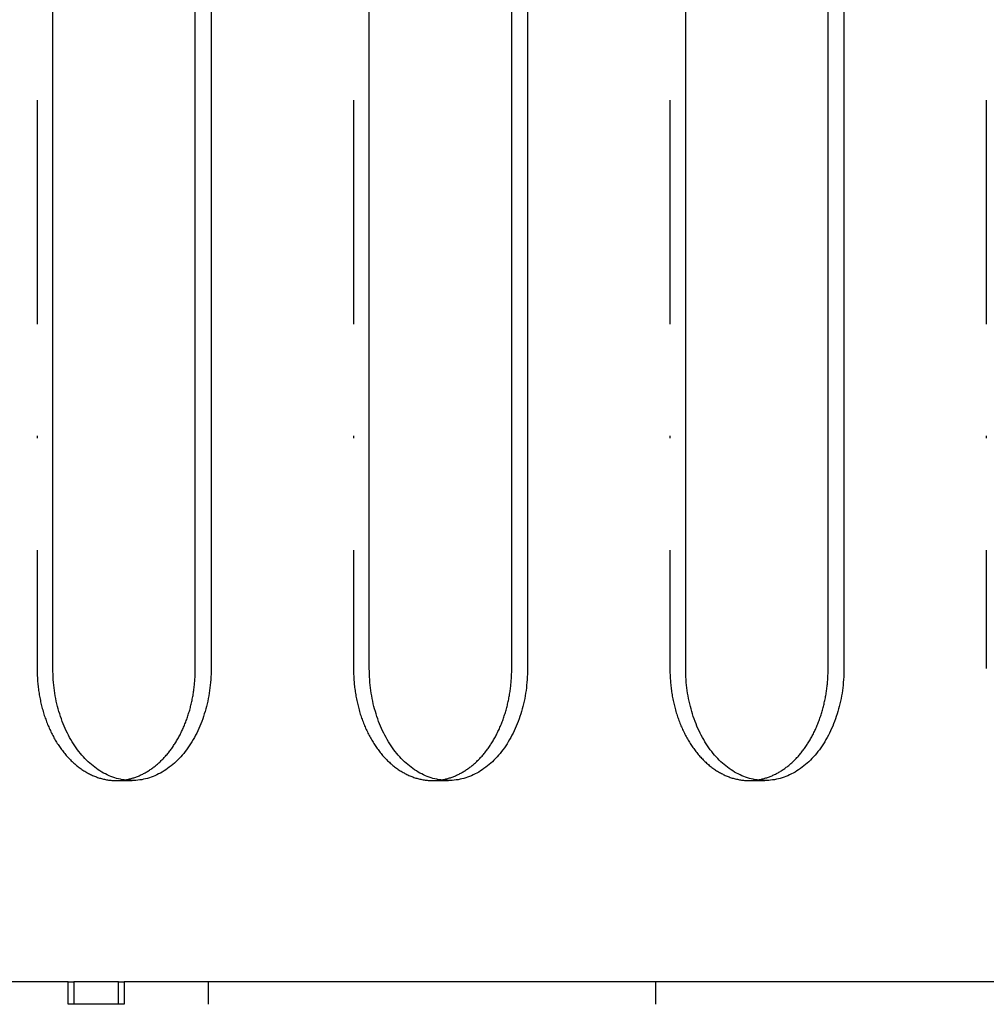
# Model space of a CAD drawing. Extents: x -713 to 173, y -150 to 515.
# Drawn here: x -264 to -220, y -88 to -44 of the extents above; entities that cross this region are included whole.
import ezdxf

# ---------------------------------------------------------------- set-up
doc = ezdxf.new("R2010")
doc.units = 0
doc.header["$LTSCALE"] = 20
doc.linetypes.add('STRICHPUNKT', pattern=[1, 0.5, -0.25, 0, -0.25])
doc.layers.get('0').update_dxf_attribs({"linetype": 'CONTINUOUS'})
doc.layers.add('STEMPEL', color=3, linetype='CONTINUOUS')

# ---------------------------------------------------------------- blocks, each defined once
blk = doc.blocks.new('A$C38AB1A53')
at = {"color": 1, "linetype": 'STRICHPUNKT'}
for p, q in [((-262.847554, 73), (-262.847554, -73)), ((-248.705419, 73), (-248.705419, -73)), ((-234.563283, 73), (-234.563283, -73)), ((-220.421147, 73), (-220.421147, -73)), ((-259.31202, -78), (-258.604913, -78)), ((-245.169885, -78), (-244.462778, -78)), ((-231.027749, -78), (-230.320642, -78)), ((-255.202893, -87), (-255.202893, -88)), ((-235.202893, -87), (-235.202893, -88))]:
    blk.add_line(p, q, dxfattribs=at)
at = {"color": 3, "linetype": 'CONTINUOUS'}
for p, q in [((-262.140447, -73), (-262.140447, 73)), ((-255.776486, -73), (-255.776486, 73)), ((-255.06938, 73), (-255.06938, -73)), ((-247.998312, -73), (-247.998312, 73)), ((-241.634351, -73), (-241.634351, 73)), ((-240.927244, 73), (-240.927244, -73)), ((-233.856176, -73), (-233.856176, 73)), ((-227.492215, -73), (-227.492215, 73)), ((-226.785108, 73), (-226.785108, -73)), ((-261.452893, -87), (-295.702893, -87)), ((-261.452893, -88), (-261.452893, -87)), ((-261.452893, -87), (-261.202893, -87)), ((-261.202893, -87), (-261.202893, -88)), ((-259.202893, -87), (-261.202893, -87)), ((-259.202893, -88), (-259.202893, -87)), ((-259.202893, -87), (-258.952893, -87)), ((-258.952893, -87), (-258.952893, -88)), ((-141.452893, -87), (-258.952893, -87)), ((-258.952893, -88), (-261.452893, -88))]:
    blk.add_line(p, q, dxfattribs=at)
at = {"color": 1, "linetype": 'STRICHPUNKT'}
for points in [[(-262.848, -73, 0), (-262.847, -73.0653, 0), (-262.846, -73.1305, 0), (-262.845, -73.1958, 0), (-262.843, -73.261, 0), (-262.84, -73.3261, 0), (-262.837, -73.3912, 0), (-262.833, -73.4563, 0), (-262.828, -73.5212, 0), (-262.823, -73.5861, 0), (-262.817, -73.6509, 0), (-262.811, -73.7155, 0), (-262.804, -73.7801, 0), (-262.797, -73.8445, 0), (-262.789, -73.9087, 0), (-262.78, -73.9728, 0), (-262.771, -74.0368, 0), (-262.761, -74.1005, 0), (-262.75, -74.1641, 0), (-262.739, -74.2275, 0), (-262.728, -74.2907, 0), (-262.716, -74.3536, 0), (-262.703, -74.4163, 0), (-262.689, -74.4788, 0), (-262.675, -74.541, 0), (-262.661, -74.603, 0), (-262.646, -74.6647, 0), (-262.63, -74.7261, 0), (-262.614, -74.7872, 0), (-262.597, -74.848, 0), (-262.58, -74.9085, 0), (-262.562, -74.9687, 0), (-262.544, -75.0285, 0), (-262.525, -75.088, 0), (-262.505, -75.1471, 0), (-262.485, -75.2059, 0), (-262.464, -75.2642, 0), (-262.443, -75.3222, 0), (-262.421, -75.3799, 0), (-262.399, -75.4371, 0), (-262.376, -75.4938, 0), (-262.353, -75.5502, 0), (-262.329, -75.6061, 0), (-262.305, -75.6616, 0), (-262.28, -75.7166, 0), (-262.255, -75.7712, 0), (-262.229, -75.8253, 0), (-262.203, -75.8789, 0), (-262.176, -75.932, 0), (-262.149, -75.9846, 0), (-262.121, -76.0367, 0), (-262.093, -76.0883, 0), (-262.064, -76.1394, 0), (-262.035, -76.1899, 0), (-262.005, -76.2399, 0), (-261.975, -76.2894, 0), (-261.944, -76.3382, 0), (-261.913, -76.3866, 0), (-261.882, -76.4343, 0), (-261.85, -76.4814, 0), (-261.817, -76.528, 0), (-261.785, -76.5739, 0), (-261.751, -76.6193, 0), (-261.718, -76.664, 0), (-261.684, -76.7081, 0), (-261.649, -76.7516, 0), (-261.614, -76.7944, 0), (-261.579, -76.8366, 0), (-261.544, -76.8781, 0), (-261.508, -76.919, 0), (-261.471, -76.9592, 0), (-261.435, -76.9987, 0), (-261.397, -77.0375, 0), (-261.36, -77.0757, 0), (-261.322, -77.1132, 0), (-261.284, -77.1499, 0), (-261.246, -77.186, 0), (-261.207, -77.2213, 0), (-261.168, -77.2559, 0), (-261.128, -77.2898, 0), (-261.088, -77.323, 0), (-261.048, -77.3554, 0), (-261.008, -77.3871, 0), (-260.967, -77.418, 0), (-260.927, -77.4482, 0), (-260.885, -77.4777, 0), (-260.844, -77.5063, 0), (-260.802, -77.5342, 0), (-260.76, -77.5613, 0), (-260.718, -77.5877, 0), (-260.675, -77.6132, 0), (-260.633, -77.638, 0), (-260.59, -77.662, 0), (-260.547, -77.6852, 0), (-260.503, -77.7076, 0), (-260.46, -77.7292, 0), (-260.416, -77.75, 0), (-260.372, -77.77, 0), (-260.328, -77.7891, 0), (-260.284, -77.8075, 0), (-260.239, -77.825, 0), (-260.195, -77.8417, 0), (-260.15, -77.8576, 0), (-260.105, -77.8726, 0), (-260.06, -77.8869, 0), (-260.015, -77.9002, 0), (-259.969, -77.9128, 0), (-259.924, -77.9245, 0), (-259.879, -77.9354, 0), (-259.833, -77.9454, 0), (-259.787, -77.9546, 0), (-259.741, -77.963, 0), (-259.696, -77.9705, 0), (-259.65, -77.9771, 0), (-259.604, -77.983, 0), (-259.558, -77.9879, 0), (-259.512, -77.992, 0), (-259.466, -77.9953, 0), (-259.419, -77.9977, 0), (-259.373, -77.9992, 0), (-259.327, -78, 0), (-259.281, -77.9998, 0), (-259.235, -77.9988, 0), (-259.189, -77.997, 0), (-259.143, -77.9943, 0), (-259.096, -77.9907, 0), (-259.05, -77.9863, 0), (-259.004, -77.981, 0), (-258.958, -77.9749, 0)], [(-248.705, -73, 0), (-248.705, -73.0653, 0), (-248.704, -73.1305, 0), (-248.703, -73.1958, 0), (-248.701, -73.261, 0), (-248.698, -73.3261, 0), (-248.695, -73.3912, 0), (-248.691, -73.4563, 0), (-248.686, -73.5212, 0), (-248.681, -73.5861, 0), (-248.675, -73.6509, 0), (-248.669, -73.7155, 0), (-248.662, -73.7801, 0), (-248.655, -73.8445, 0), (-248.647, -73.9087, 0), (-248.638, -73.9728, 0), (-248.629, -74.0368, 0), (-248.619, -74.1005, 0), (-248.608, -74.1641, 0), (-248.597, -74.2275, 0), (-248.586, -74.2907, 0), (-248.573, -74.3536, 0), (-248.561, -74.4163, 0), (-248.547, -74.4788, 0), (-248.533, -74.541, 0), (-248.519, -74.603, 0), (-248.504, -74.6647, 0), (-248.488, -74.7261, 0), (-248.472, -74.7872, 0), (-248.455, -74.848, 0), (-248.438, -74.9085, 0), (-248.42, -74.9687, 0), (-248.401, -75.0285, 0), (-248.382, -75.088, 0), (-248.363, -75.1471, 0), (-248.343, -75.2059, 0), (-248.322, -75.2642, 0), (-248.301, -75.3222, 0), (-248.279, -75.3799, 0), (-248.257, -75.4371, 0), (-248.234, -75.4938, 0), (-248.211, -75.5502, 0), (-248.187, -75.6061, 0), (-248.163, -75.6616, 0), (-248.138, -75.7166, 0), (-248.113, -75.7712, 0), (-248.087, -75.8253, 0), (-248.061, -75.8789, 0), (-248.034, -75.932, 0), (-248.006, -75.9846, 0), (-247.979, -76.0367, 0), (-247.95, -76.0883, 0), (-247.922, -76.1394, 0), (-247.892, -76.1899, 0), (-247.863, -76.2399, 0), (-247.833, -76.2894, 0), (-247.802, -76.3382, 0), (-247.771, -76.3866, 0), (-247.739, -76.4343, 0), (-247.708, -76.4814, 0), (-247.675, -76.528, 0), (-247.642, -76.5739, 0), (-247.609, -76.6193, 0), (-247.576, -76.664, 0), (-247.542, -76.7081, 0), (-247.507, -76.7516, 0), (-247.472, -76.7944, 0), (-247.437, -76.8366, 0), (-247.402, -76.8781, 0), (-247.366, -76.919, 0), (-247.329, -76.9592, 0), (-247.292, -76.9987, 0), (-247.255, -77.0375, 0), (-247.218, -77.0757, 0), (-247.18, -77.1132, 0), (-247.142, -77.1499, 0), (-247.103, -77.186, 0), (-247.065, -77.2213, 0), (-247.026, -77.2559, 0), (-246.986, -77.2898, 0), (-246.946, -77.323, 0), (-246.906, -77.3554, 0), (-246.866, -77.3871, 0), (-246.825, -77.418, 0), (-246.784, -77.4482, 0), (-246.743, -77.4777, 0), (-246.702, -77.5063, 0), (-246.66, -77.5342, 0), (-246.618, -77.5613, 0), (-246.576, -77.5877, 0), (-246.533, -77.6132, 0), (-246.491, -77.638, 0), (-246.448, -77.662, 0), (-246.405, -77.6852, 0), (-246.361, -77.7076, 0), (-246.318, -77.7292, 0), (-246.274, -77.75, 0), (-246.23, -77.77, 0), (-246.186, -77.7891, 0), (-246.142, -77.8075, 0), (-246.097, -77.825, 0), (-246.052, -77.8417, 0), (-246.008, -77.8576, 0), (-245.963, -77.8726, 0), (-245.918, -77.8869, 0), (-245.873, -77.9002, 0), (-245.827, -77.9128, 0), (-245.782, -77.9245, 0), (-245.736, -77.9354, 0), (-245.691, -77.9454, 0), (-245.645, -77.9546, 0), (-245.599, -77.963, 0), (-245.553, -77.9705, 0), (-245.508, -77.9771, 0), (-245.462, -77.983, 0), (-245.416, -77.9879, 0), (-245.369, -77.992, 0), (-245.323, -77.9953, 0), (-245.277, -77.9977, 0), (-245.231, -77.9992, 0), (-245.185, -78, 0), (-245.139, -77.9998, 0), (-245.093, -77.9988, 0), (-245.047, -77.997, 0), (-245, -77.9943, 0), (-244.954, -77.9907, 0), (-244.908, -77.9863, 0), (-244.862, -77.981, 0), (-244.816, -77.9749, 0)], [(-234.563, -73, 0), (-234.563, -73.0653, 0), (-234.562, -73.1305, 0), (-234.561, -73.1958, 0), (-234.558, -73.261, 0), (-234.556, -73.3261, 0), (-234.552, -73.3912, 0), (-234.549, -73.4563, 0), (-234.544, -73.5212, 0), (-234.539, -73.5861, 0), (-234.533, -73.6509, 0), (-234.527, -73.7155, 0), (-234.52, -73.7801, 0), (-234.512, -73.8445, 0), (-234.504, -73.9087, 0), (-234.496, -73.9728, 0), (-234.486, -74.0368, 0), (-234.477, -74.1005, 0), (-234.466, -74.1641, 0), (-234.455, -74.2275, 0), (-234.443, -74.2907, 0), (-234.431, -74.3536, 0), (-234.418, -74.4163, 0), (-234.405, -74.4788, 0), (-234.391, -74.541, 0), (-234.377, -74.603, 0), (-234.362, -74.6647, 0), (-234.346, -74.7261, 0), (-234.33, -74.7872, 0), (-234.313, -74.848, 0), (-234.296, -74.9085, 0), (-234.278, -74.9687, 0), (-234.259, -75.0285, 0), (-234.24, -75.088, 0), (-234.221, -75.1471, 0), (-234.201, -75.2059, 0), (-234.18, -75.2642, 0), (-234.159, -75.3222, 0), (-234.137, -75.3799, 0), (-234.115, -75.4371, 0), (-234.092, -75.4938, 0), (-234.069, -75.5502, 0), (-234.045, -75.6061, 0), (-234.021, -75.6616, 0), (-233.996, -75.7166, 0), (-233.971, -75.7712, 0), (-233.945, -75.8253, 0), (-233.918, -75.8789, 0), (-233.892, -75.932, 0), (-233.864, -75.9846, 0), (-233.836, -76.0367, 0), (-233.808, -76.0883, 0), (-233.779, -76.1394, 0), (-233.75, -76.1899, 0), (-233.721, -76.2399, 0), (-233.69, -76.2894, 0), (-233.66, -76.3382, 0), (-233.629, -76.3866, 0), (-233.597, -76.4343, 0), (-233.565, -76.4814, 0), (-233.533, -76.528, 0), (-233.5, -76.5739, 0), (-233.467, -76.6193, 0), (-233.433, -76.664, 0), (-233.399, -76.7081, 0), (-233.365, -76.7516, 0), (-233.33, -76.7944, 0), (-233.295, -76.8366, 0), (-233.259, -76.8781, 0), (-233.223, -76.919, 0), (-233.187, -76.9592, 0), (-233.15, -76.9987, 0), (-233.113, -77.0375, 0), (-233.076, -77.0757, 0), (-233.038, -77.1132, 0), (-233, -77.1499, 0), (-232.961, -77.186, 0), (-232.923, -77.2213, 0), (-232.883, -77.2559, 0), (-232.844, -77.2898, 0), (-232.804, -77.323, 0), (-232.764, -77.3554, 0), (-232.724, -77.3871, 0), (-232.683, -77.418, 0), (-232.642, -77.4482, 0), (-232.601, -77.4777, 0), (-232.56, -77.5063, 0), (-232.518, -77.5342, 0), (-232.476, -77.5613, 0), (-232.434, -77.5877, 0), (-232.391, -77.6132, 0), (-232.348, -77.638, 0), (-232.306, -77.662, 0), (-232.262, -77.6852, 0), (-232.219, -77.7076, 0), (-232.176, -77.7292, 0), (-232.132, -77.75, 0), (-232.088, -77.77, 0), (-232.044, -77.7891, 0), (-231.999, -77.8075, 0), (-231.955, -77.825, 0), (-231.91, -77.8417, 0), (-231.866, -77.8576, 0), (-231.821, -77.8726, 0), (-231.776, -77.8869, 0), (-231.73, -77.9002, 0), (-231.685, -77.9128, 0), (-231.64, -77.9245, 0), (-231.594, -77.9354, 0), (-231.549, -77.9454, 0), (-231.503, -77.9546, 0), (-231.457, -77.963, 0), (-231.411, -77.9705, 0), (-231.365, -77.9771, 0), (-231.319, -77.983, 0), (-231.273, -77.9879, 0), (-231.227, -77.992, 0), (-231.181, -77.9953, 0), (-231.135, -77.9977, 0), (-231.089, -77.9992, 0), (-231.043, -78, 0), (-230.997, -77.9998, 0), (-230.951, -77.9988, 0), (-230.904, -77.997, 0), (-230.858, -77.9943, 0), (-230.812, -77.9907, 0), (-230.766, -77.9863, 0), (-230.72, -77.981, 0), (-230.674, -77.9749, 0)]]:
    blk.add_polyline3d(points, dxfattribs=at)
at = {"color": 3, "linetype": 'CONTINUOUS'}
for points in [[(-255.069, -73, 0), (-255.07, -73.1227, 0), (-255.074, -73.2453, 0), (-255.079, -73.3678, 0), (-255.086, -73.4901, 0), (-255.096, -73.6121, 0), (-255.108, -73.7337, 0), (-255.121, -73.8548, 0), (-255.137, -73.9755, 0), (-255.155, -74.0955, 0), (-255.175, -74.2149, 0), (-255.197, -74.3336, 0), (-255.222, -74.4514, 0), (-255.248, -74.5684, 0), (-255.276, -74.6844, 0), (-255.306, -74.7995, 0), (-255.339, -74.9134, 0), (-255.373, -75.0262, 0), (-255.409, -75.1378, 0), (-255.447, -75.2481, 0), (-255.487, -75.357, 0), (-255.529, -75.4645, 0), (-255.572, -75.5705, 0), (-255.618, -75.675, 0), (-255.665, -75.7779, 0), (-255.714, -75.879, 0), (-255.765, -75.9785, 0), (-255.818, -76.0762, 0), (-255.872, -76.172, 0), (-255.928, -76.2659, 0), (-255.985, -76.3578, 0), (-256.044, -76.4477, 0), (-256.105, -76.5355, 0), (-256.167, -76.6212, 0), (-256.231, -76.7048, 0), (-256.296, -76.786, 0), (-256.362, -76.8651, 0), (-256.43, -76.9417, 0), (-256.499, -77.016, 0), (-256.569, -77.0879, 0), (-256.641, -77.1573, 0), (-256.713, -77.2243, 0), (-256.787, -77.2886, 0), (-256.862, -77.3504, 0), (-256.938, -77.4096, 0), (-257.015, -77.4661, 0), (-257.093, -77.5199, 0), (-257.172, -77.571, 0), (-257.252, -77.6194, 0), (-257.332, -77.665, 0), (-257.414, -77.7077, 0), (-257.496, -77.7476, 0), (-257.579, -77.7847, 0), (-257.662, -77.8189, 0), (-257.746, -77.8502, 0), (-257.83, -77.8785, 0), (-257.915, -77.9039, 0), (-258, -77.9264, 0), (-258.086, -77.9459, 0), (-258.172, -77.9624, 0), (-258.258, -77.9759, 0), (-258.345, -77.9865, 0), (-258.431, -77.994, 0), (-258.518, -77.9985, 0), (-258.605, -78, 0), (-258.692, -77.9985, 0), (-258.778, -77.994, 0), (-258.865, -77.9865, 0), (-258.951, -77.9759, 0), (-259.038, -77.9624, 0), (-259.124, -77.9459, 0), (-259.209, -77.9264, 0), (-259.295, -77.9039, 0), (-259.38, -77.8785, 0), (-259.464, -77.8502, 0), (-259.548, -77.8189, 0), (-259.631, -77.7847, 0), (-259.714, -77.7476, 0), (-259.796, -77.7077, 0), (-259.877, -77.665, 0), (-259.958, -77.6194, 0), (-260.038, -77.571, 0), (-260.117, -77.5199, 0), (-260.195, -77.4661, 0), (-260.272, -77.4096, 0), (-260.348, -77.3504, 0), (-260.423, -77.2886, 0), (-260.496, -77.2243, 0), (-260.569, -77.1573, 0), (-260.641, -77.0879, 0), (-260.711, -77.016, 0), (-260.78, -76.9417, 0), (-260.848, -76.8651, 0), (-260.914, -76.786, 0), (-260.979, -76.7048, 0), (-261.043, -76.6212, 0), (-261.105, -76.5355, 0), (-261.166, -76.4477, 0), (-261.225, -76.3578, 0), (-261.282, -76.2659, 0), (-261.338, -76.172, 0), (-261.392, -76.0762, 0), (-261.445, -75.9785, 0), (-261.496, -75.879, 0), (-261.545, -75.7779, 0), (-261.592, -75.675, 0), (-261.637, -75.5705, 0), (-261.681, -75.4645, 0), (-261.723, -75.357, 0), (-261.763, -75.2481, 0), (-261.801, -75.1378, 0), (-261.837, -75.0262, 0), (-261.871, -74.9134, 0), (-261.904, -74.7995, 0), (-261.934, -74.6844, 0), (-261.962, -74.5684, 0), (-261.988, -74.4514, 0), (-262.012, -74.3336, 0), (-262.034, -74.2149, 0), (-262.055, -74.0955, 0), (-262.073, -73.9755, 0), (-262.088, -73.8548, 0), (-262.102, -73.7337, 0), (-262.114, -73.6121, 0), (-262.123, -73.4901, 0), (-262.131, -73.3678, 0), (-262.136, -73.2453, 0), (-262.139, -73.1227, 0), (-262.14, -73, 0)], [(-258.958, -77.9749, 0), (-258.918, -77.9689, 0), (-258.878, -77.9621, 0), (-258.837, -77.9548, 0), (-258.797, -77.9467, 0), (-258.757, -77.938, 0), (-258.717, -77.9287, 0), (-258.677, -77.9187, 0), (-258.637, -77.908, 0), (-258.597, -77.8968, 0), (-258.558, -77.8848, 0), (-258.518, -77.8722, 0), (-258.478, -77.859, 0), (-258.439, -77.8451, 0), (-258.4, -77.8306, 0), (-258.36, -77.8155, 0), (-258.321, -77.7997, 0), (-258.282, -77.7833, 0), (-258.244, -77.7663, 0), (-258.205, -77.7486, 0), (-258.167, -77.7303, 0), (-258.128, -77.7114, 0), (-258.09, -77.6918, 0), (-258.052, -77.6717, 0), (-258.014, -77.6509, 0), (-257.976, -77.6295, 0), (-257.939, -77.6075, 0), (-257.901, -77.5849, 0), (-257.864, -77.5616, 0), (-257.827, -77.5378, 0), (-257.791, -77.5134, 0), (-257.754, -77.4884, 0), (-257.718, -77.4628, 0), (-257.682, -77.4366, 0), (-257.646, -77.4098, 0), (-257.61, -77.3824, 0), (-257.574, -77.3545, 0), (-257.539, -77.3259, 0), (-257.504, -77.2968, 0), (-257.469, -77.2672, 0), (-257.435, -77.237, 0), (-257.4, -77.2062, 0), (-257.366, -77.1749, 0), (-257.333, -77.143, 0), (-257.299, -77.1105, 0), (-257.266, -77.0776, 0), (-257.233, -77.044, 0), (-257.2, -77.01, 0), (-257.168, -76.9754, 0), (-257.136, -76.9403, 0), (-257.104, -76.9047, 0), (-257.072, -76.8685, 0), (-257.041, -76.8319, 0), (-257.01, -76.7947, 0), (-256.979, -76.7571, 0), (-256.949, -76.7189, 0), (-256.919, -76.6803, 0), (-256.889, -76.6412, 0), (-256.86, -76.6016, 0), (-256.83, -76.5615, 0), (-256.802, -76.5209, 0), (-256.773, -76.4799, 0), (-256.745, -76.4384, 0), (-256.717, -76.3965, 0), (-256.69, -76.3541, 0), (-256.663, -76.3113, 0), (-256.636, -76.268, 0), (-256.61, -76.2243, 0), (-256.584, -76.1802, 0), (-256.558, -76.1357, 0), (-256.533, -76.0907, 0), (-256.508, -76.0454, 0), (-256.483, -75.9996, 0), (-256.459, -75.9534, 0), (-256.435, -75.9069, 0), (-256.412, -75.86, 0), (-256.389, -75.8127, 0), (-256.366, -75.765, 0), (-256.344, -75.7169, 0), (-256.322, -75.6685, 0), (-256.301, -75.6198, 0), (-256.28, -75.5707, 0), (-256.259, -75.5212, 0), (-256.239, -75.4715, 0), (-256.219, -75.4214, 0), (-256.199, -75.3709, 0), (-256.18, -75.3202, 0), (-256.162, -75.2692, 0), (-256.143, -75.2178, 0), (-256.126, -75.1662, 0), (-256.108, -75.1143, 0), (-256.091, -75.0621, 0), (-256.075, -75.0096, 0), (-256.059, -74.9569, 0), (-256.043, -74.9039, 0), (-256.028, -74.8506, 0), (-256.013, -74.7972, 0), (-255.998, -74.7434, 0), (-255.984, -74.6895, 0), (-255.971, -74.6353, 0), (-255.958, -74.5809, 0), (-255.945, -74.5263, 0), (-255.933, -74.4715, 0), (-255.921, -74.4165, 0), (-255.91, -74.3613, 0), (-255.899, -74.3059, 0), (-255.889, -74.2504, 0), (-255.879, -74.1947, 0), (-255.869, -74.1388, 0), (-255.86, -74.0828, 0), (-255.852, -74.0267, 0), (-255.844, -73.9704, 0), (-255.836, -73.914, 0), (-255.829, -73.8574, 0), (-255.822, -73.8008, 0), (-255.816, -73.744, 0), (-255.81, -73.6872, 0), (-255.805, -73.6302, 0), (-255.8, -73.5732, 0), (-255.795, -73.5161, 0), (-255.791, -73.4589, 0), (-255.788, -73.4017, 0), (-255.785, -73.3444, 0), (-255.782, -73.2871, 0), (-255.78, -73.2297, 0), (-255.779, -73.1723, 0), (-255.777, -73.1149, 0), (-255.777, -73.0574, 0), (-255.776, -73, 0)], [(-240.927, -73, 0), (-240.928, -73.1227, 0), (-240.932, -73.2453, 0), (-240.937, -73.3678, 0), (-240.944, -73.4901, 0), (-240.954, -73.6121, 0), (-240.966, -73.7337, 0), (-240.979, -73.8548, 0), (-240.995, -73.9755, 0), (-241.013, -74.0955, 0), (-241.033, -74.2149, 0), (-241.055, -74.3336, 0), (-241.079, -74.4514, 0), (-241.106, -74.5684, 0), (-241.134, -74.6844, 0), (-241.164, -74.7995, 0), (-241.196, -74.9134, 0), (-241.231, -75.0262, 0), (-241.267, -75.1378, 0), (-241.305, -75.2481, 0), (-241.345, -75.357, 0), (-241.387, -75.4645, 0), (-241.43, -75.5705, 0), (-241.476, -75.675, 0), (-241.523, -75.7779, 0), (-241.572, -75.879, 0), (-241.623, -75.9785, 0), (-241.676, -76.0762, 0), (-241.73, -76.172, 0), (-241.786, -76.2659, 0), (-241.843, -76.3578, 0), (-241.902, -76.4477, 0), (-241.963, -76.5355, 0), (-242.025, -76.6212, 0), (-242.088, -76.7048, 0), (-242.153, -76.786, 0), (-242.22, -76.8651, 0), (-242.288, -76.9417, 0), (-242.357, -77.016, 0), (-242.427, -77.0879, 0), (-242.499, -77.1573, 0), (-242.571, -77.2243, 0), (-242.645, -77.2886, 0), (-242.72, -77.3504, 0), (-242.796, -77.4096, 0), (-242.873, -77.4661, 0), (-242.951, -77.5199, 0), (-243.03, -77.571, 0), (-243.11, -77.6194, 0), (-243.19, -77.665, 0), (-243.272, -77.7077, 0), (-243.354, -77.7476, 0), (-243.436, -77.7847, 0), (-243.52, -77.8189, 0), (-243.604, -77.8502, 0), (-243.688, -77.8785, 0), (-243.773, -77.9039, 0), (-243.858, -77.9264, 0), (-243.944, -77.9459, 0), (-244.03, -77.9624, 0), (-244.116, -77.9759, 0), (-244.203, -77.9865, 0), (-244.289, -77.994, 0), (-244.376, -77.9985, 0), (-244.463, -78, 0), (-244.55, -77.9985, 0), (-244.636, -77.994, 0), (-244.723, -77.9865, 0), (-244.809, -77.9759, 0), (-244.896, -77.9624, 0), (-244.982, -77.9459, 0), (-245.067, -77.9264, 0), (-245.153, -77.9039, 0), (-245.237, -77.8785, 0), (-245.322, -77.8502, 0), (-245.406, -77.8189, 0), (-245.489, -77.7847, 0), (-245.572, -77.7476, 0), (-245.654, -77.7077, 0), (-245.735, -77.665, 0), (-245.816, -77.6194, 0), (-245.896, -77.571, 0), (-245.974, -77.5199, 0), (-246.052, -77.4661, 0), (-246.129, -77.4096, 0), (-246.205, -77.3504, 0), (-246.28, -77.2886, 0), (-246.354, -77.2243, 0), (-246.427, -77.1573, 0), (-246.499, -77.0879, 0), (-246.569, -77.016, 0), (-246.638, -76.9417, 0), (-246.706, -76.8651, 0), (-246.772, -76.786, 0), (-246.837, -76.7048, 0), (-246.901, -76.6212, 0), (-246.963, -76.5355, 0), (-247.023, -76.4477, 0), (-247.082, -76.3578, 0), (-247.14, -76.2659, 0), (-247.196, -76.172, 0), (-247.25, -76.0762, 0), (-247.303, -75.9785, 0), (-247.353, -75.879, 0), (-247.402, -75.7779, 0), (-247.45, -75.675, 0), (-247.495, -75.5705, 0), (-247.539, -75.4645, 0), (-247.581, -75.357, 0), (-247.621, -75.2481, 0), (-247.659, -75.1378, 0), (-247.695, -75.0262, 0), (-247.729, -74.9134, 0), (-247.761, -74.7995, 0), (-247.792, -74.6844, 0), (-247.82, -74.5684, 0), (-247.846, -74.4514, 0), (-247.87, -74.3336, 0), (-247.892, -74.2149, 0), (-247.912, -74.0955, 0), (-247.93, -73.9755, 0), (-247.946, -73.8548, 0), (-247.96, -73.7337, 0), (-247.972, -73.6121, 0), (-247.981, -73.4901, 0), (-247.989, -73.3678, 0), (-247.994, -73.2453, 0), (-247.997, -73.1227, 0), (-247.998, -73, 0)], [(-244.816, -77.9749, 0), (-244.776, -77.9689, 0), (-244.736, -77.9621, 0), (-244.695, -77.9548, 0), (-244.655, -77.9467, 0), (-244.615, -77.938, 0), (-244.575, -77.9287, 0), (-244.535, -77.9187, 0), (-244.495, -77.908, 0), (-244.455, -77.8968, 0), (-244.415, -77.8848, 0), (-244.376, -77.8722, 0), (-244.336, -77.859, 0), (-244.297, -77.8451, 0), (-244.257, -77.8306, 0), (-244.218, -77.8155, 0), (-244.179, -77.7997, 0), (-244.14, -77.7833, 0), (-244.102, -77.7663, 0), (-244.063, -77.7486, 0), (-244.024, -77.7303, 0), (-243.986, -77.7114, 0), (-243.948, -77.6918, 0), (-243.91, -77.6717, 0), (-243.872, -77.6509, 0), (-243.834, -77.6295, 0), (-243.797, -77.6075, 0), (-243.759, -77.5849, 0), (-243.722, -77.5616, 0), (-243.685, -77.5378, 0), (-243.648, -77.5134, 0), (-243.612, -77.4884, 0), (-243.576, -77.4628, 0), (-243.539, -77.4366, 0), (-243.503, -77.4098, 0), (-243.468, -77.3824, 0), (-243.432, -77.3545, 0), (-243.397, -77.3259, 0), (-243.362, -77.2968, 0), (-243.327, -77.2672, 0), (-243.293, -77.237, 0), (-243.258, -77.2062, 0), (-243.224, -77.1749, 0), (-243.191, -77.143, 0), (-243.157, -77.1105, 0), (-243.124, -77.0776, 0), (-243.091, -77.044, 0), (-243.058, -77.01, 0), (-243.026, -76.9754, 0), (-242.993, -76.9403, 0), (-242.962, -76.9047, 0), (-242.93, -76.8685, 0), (-242.899, -76.8319, 0), (-242.868, -76.7947, 0), (-242.837, -76.7571, 0), (-242.807, -76.7189, 0), (-242.777, -76.6803, 0), (-242.747, -76.6412, 0), (-242.717, -76.6016, 0), (-242.688, -76.5615, 0), (-242.66, -76.5209, 0), (-242.631, -76.4799, 0), (-242.603, -76.4384, 0), (-242.575, -76.3965, 0), (-242.548, -76.3541, 0), (-242.521, -76.3113, 0), (-242.494, -76.268, 0), (-242.468, -76.2243, 0), (-242.442, -76.1802, 0), (-242.416, -76.1357, 0), (-242.391, -76.0907, 0), (-242.366, -76.0454, 0), (-242.341, -75.9996, 0), (-242.317, -75.9534, 0), (-242.293, -75.9069, 0), (-242.27, -75.86, 0), (-242.247, -75.8127, 0), (-242.224, -75.765, 0), (-242.202, -75.7169, 0), (-242.18, -75.6685, 0), (-242.159, -75.6198, 0), (-242.137, -75.5707, 0), (-242.117, -75.5212, 0), (-242.096, -75.4715, 0), (-242.077, -75.4214, 0), (-242.057, -75.3709, 0), (-242.038, -75.3202, 0), (-242.019, -75.2692, 0), (-242.001, -75.2178, 0), (-241.983, -75.1662, 0), (-241.966, -75.1143, 0), (-241.949, -75.0621, 0), (-241.932, -75.0096, 0), (-241.916, -74.9569, 0), (-241.901, -74.9039, 0), (-241.885, -74.8506, 0), (-241.871, -74.7972, 0), (-241.856, -74.7434, 0), (-241.842, -74.6895, 0), (-241.829, -74.6353, 0), (-241.816, -74.5809, 0), (-241.803, -74.5263, 0), (-241.791, -74.4715, 0), (-241.779, -74.4165, 0), (-241.768, -74.3613, 0), (-241.757, -74.3059, 0), (-241.747, -74.2504, 0), (-241.737, -74.1947, 0), (-241.727, -74.1388, 0), (-241.718, -74.0828, 0), (-241.71, -74.0267, 0), (-241.702, -73.9704, 0), (-241.694, -73.914, 0), (-241.687, -73.8574, 0), (-241.68, -73.8008, 0), (-241.674, -73.744, 0), (-241.668, -73.6872, 0), (-241.663, -73.6302, 0), (-241.658, -73.5732, 0), (-241.653, -73.5161, 0), (-241.649, -73.4589, 0), (-241.646, -73.4017, 0), (-241.643, -73.3444, 0), (-241.64, -73.2871, 0), (-241.638, -73.2297, 0), (-241.636, -73.1723, 0), (-241.635, -73.1149, 0), (-241.635, -73.0574, 0), (-241.634, -73, 0)], [(-226.785, -73, 0), (-226.786, -73.1227, 0), (-226.789, -73.2453, 0), (-226.795, -73.3678, 0), (-226.802, -73.4901, 0), (-226.812, -73.6121, 0), (-226.823, -73.7337, 0), (-226.837, -73.8548, 0), (-226.853, -73.9755, 0), (-226.871, -74.0955, 0), (-226.891, -74.2149, 0), (-226.913, -74.3336, 0), (-226.937, -74.4514, 0), (-226.964, -74.5684, 0), (-226.992, -74.6844, 0), (-227.022, -74.7995, 0), (-227.054, -74.9134, 0), (-227.088, -75.0262, 0), (-227.125, -75.1378, 0), (-227.163, -75.2481, 0), (-227.203, -75.357, 0), (-227.244, -75.4645, 0), (-227.288, -75.5705, 0), (-227.334, -75.675, 0), (-227.381, -75.7779, 0), (-227.43, -75.879, 0), (-227.481, -75.9785, 0), (-227.533, -76.0762, 0), (-227.588, -76.172, 0), (-227.644, -76.2659, 0), (-227.701, -76.3578, 0), (-227.76, -76.4477, 0), (-227.821, -76.5355, 0), (-227.883, -76.6212, 0), (-227.946, -76.7048, 0), (-228.011, -76.786, 0), (-228.078, -76.8651, 0), (-228.145, -76.9417, 0), (-228.215, -77.016, 0), (-228.285, -77.0879, 0), (-228.356, -77.1573, 0), (-228.429, -77.2243, 0), (-228.503, -77.2886, 0), (-228.578, -77.3504, 0), (-228.654, -77.4096, 0), (-228.731, -77.4661, 0), (-228.809, -77.5199, 0), (-228.888, -77.571, 0), (-228.968, -77.6194, 0), (-229.048, -77.665, 0), (-229.13, -77.7077, 0), (-229.212, -77.7476, 0), (-229.294, -77.7847, 0), (-229.378, -77.8189, 0), (-229.462, -77.8502, 0), (-229.546, -77.8785, 0), (-229.631, -77.9039, 0), (-229.716, -77.9264, 0), (-229.802, -77.9459, 0), (-229.888, -77.9624, 0), (-229.974, -77.9759, 0), (-230.061, -77.9865, 0), (-230.147, -77.994, 0), (-230.234, -77.9985, 0), (-230.321, -78, 0), (-230.407, -77.9985, 0), (-230.494, -77.994, 0), (-230.581, -77.9865, 0), (-230.667, -77.9759, 0), (-230.753, -77.9624, 0), (-230.839, -77.9459, 0), (-230.925, -77.9264, 0), (-231.01, -77.9039, 0), (-231.095, -77.8785, 0), (-231.18, -77.8502, 0), (-231.264, -77.8189, 0), (-231.347, -77.7847, 0), (-231.43, -77.7476, 0), (-231.512, -77.7077, 0), (-231.593, -77.665, 0), (-231.674, -77.6194, 0), (-231.753, -77.571, 0), (-231.832, -77.5199, 0), (-231.91, -77.4661, 0), (-231.987, -77.4096, 0), (-232.063, -77.3504, 0), (-232.138, -77.2886, 0), (-232.212, -77.2243, 0), (-232.285, -77.1573, 0), (-232.356, -77.0879, 0), (-232.427, -77.016, 0), (-232.496, -76.9417, 0), (-232.564, -76.8651, 0), (-232.63, -76.786, 0), (-232.695, -76.7048, 0), (-232.759, -76.6212, 0), (-232.821, -76.5355, 0), (-232.881, -76.4477, 0), (-232.94, -76.3578, 0), (-232.998, -76.2659, 0), (-233.054, -76.172, 0), (-233.108, -76.0762, 0), (-233.16, -75.9785, 0), (-233.211, -75.879, 0), (-233.26, -75.7779, 0), (-233.308, -75.675, 0), (-233.353, -75.5705, 0), (-233.397, -75.4645, 0), (-233.439, -75.357, 0), (-233.479, -75.2481, 0), (-233.517, -75.1378, 0), (-233.553, -75.0262, 0), (-233.587, -74.9134, 0), (-233.619, -74.7995, 0), (-233.65, -74.6844, 0), (-233.678, -74.5684, 0), (-233.704, -74.4514, 0), (-233.728, -74.3336, 0), (-233.75, -74.2149, 0), (-233.77, -74.0955, 0), (-233.788, -73.9755, 0), (-233.804, -73.8548, 0), (-233.818, -73.7337, 0), (-233.83, -73.6121, 0), (-233.839, -73.4901, 0), (-233.847, -73.3678, 0), (-233.852, -73.2453, 0), (-233.855, -73.1227, 0), (-233.856, -73, 0)], [(-230.674, -77.9749, 0), (-230.634, -77.9689, 0), (-230.593, -77.9621, 0), (-230.553, -77.9548, 0), (-230.513, -77.9467, 0), (-230.473, -77.938, 0), (-230.433, -77.9287, 0), (-230.393, -77.9187, 0), (-230.353, -77.908, 0), (-230.313, -77.8968, 0), (-230.273, -77.8848, 0), (-230.234, -77.8722, 0), (-230.194, -77.859, 0), (-230.155, -77.8451, 0), (-230.115, -77.8306, 0), (-230.076, -77.8155, 0), (-230.037, -77.7997, 0), (-229.998, -77.7833, 0), (-229.959, -77.7663, 0), (-229.921, -77.7486, 0), (-229.882, -77.7303, 0), (-229.844, -77.7114, 0), (-229.806, -77.6918, 0), (-229.768, -77.6717, 0), (-229.73, -77.6509, 0), (-229.692, -77.6295, 0), (-229.655, -77.6075, 0), (-229.617, -77.5849, 0), (-229.58, -77.5616, 0), (-229.543, -77.5378, 0), (-229.506, -77.5134, 0), (-229.47, -77.4884, 0), (-229.433, -77.4628, 0), (-229.397, -77.4366, 0), (-229.361, -77.4098, 0), (-229.326, -77.3824, 0), (-229.29, -77.3545, 0), (-229.255, -77.3259, 0), (-229.22, -77.2968, 0), (-229.185, -77.2672, 0), (-229.151, -77.237, 0), (-229.116, -77.2062, 0), (-229.082, -77.1749, 0), (-229.048, -77.143, 0), (-229.015, -77.1105, 0), (-228.982, -77.0776, 0), (-228.949, -77.044, 0), (-228.916, -77.01, 0), (-228.883, -76.9754, 0), (-228.851, -76.9403, 0), (-228.819, -76.9047, 0), (-228.788, -76.8685, 0), (-228.757, -76.8319, 0), (-228.726, -76.7947, 0), (-228.695, -76.7571, 0), (-228.665, -76.7189, 0), (-228.634, -76.6803, 0), (-228.605, -76.6412, 0), (-228.575, -76.6016, 0), (-228.546, -76.5615, 0), (-228.517, -76.5209, 0), (-228.489, -76.4799, 0), (-228.461, -76.4384, 0), (-228.433, -76.3965, 0), (-228.406, -76.3541, 0), (-228.379, -76.3113, 0), (-228.352, -76.268, 0), (-228.326, -76.2243, 0), (-228.3, -76.1802, 0), (-228.274, -76.1357, 0), (-228.249, -76.0907, 0), (-228.224, -76.0454, 0), (-228.199, -75.9996, 0), (-228.175, -75.9534, 0), (-228.151, -75.9069, 0), (-228.128, -75.86, 0), (-228.105, -75.8127, 0), (-228.082, -75.765, 0), (-228.06, -75.7169, 0), (-228.038, -75.6685, 0), (-228.016, -75.6198, 0), (-227.995, -75.5707, 0), (-227.975, -75.5212, 0), (-227.954, -75.4715, 0), (-227.934, -75.4214, 0), (-227.915, -75.3709, 0), (-227.896, -75.3202, 0), (-227.877, -75.2692, 0), (-227.859, -75.2178, 0), (-227.841, -75.1662, 0), (-227.824, -75.1143, 0), (-227.807, -75.0621, 0), (-227.79, -75.0096, 0), (-227.774, -74.9569, 0), (-227.759, -74.9039, 0), (-227.743, -74.8506, 0), (-227.728, -74.7972, 0), (-227.714, -74.7434, 0), (-227.7, -74.6895, 0), (-227.687, -74.6353, 0), (-227.674, -74.5809, 0), (-227.661, -74.5263, 0), (-227.649, -74.4715, 0), (-227.637, -74.4165, 0), (-227.626, -74.3613, 0), (-227.615, -74.3059, 0), (-227.605, -74.2504, 0), (-227.595, -74.1947, 0), (-227.585, -74.1388, 0), (-227.576, -74.0828, 0), (-227.568, -74.0267, 0), (-227.559, -73.9704, 0), (-227.552, -73.914, 0), (-227.545, -73.8574, 0), (-227.538, -73.8008, 0), (-227.532, -73.744, 0), (-227.526, -73.6872, 0), (-227.52, -73.6302, 0), (-227.516, -73.5732, 0), (-227.511, -73.5161, 0), (-227.507, -73.4589, 0), (-227.504, -73.4017, 0), (-227.501, -73.3444, 0), (-227.498, -73.2871, 0), (-227.496, -73.2297, 0), (-227.494, -73.1723, 0), (-227.493, -73.1149, 0), (-227.492, -73.0574, 0), (-227.492, -73, 0)]]:
    blk.add_polyline3d(points, dxfattribs=at)

msp = doc.modelspace()

# ---------------------------------------------------------------- block references
at = {"layer": 'STEMPEL'}
msp.add_blockref('A$C38AB1A53', (0, 0), dxfattribs=at)

doc.saveas('drawing.dxf')
